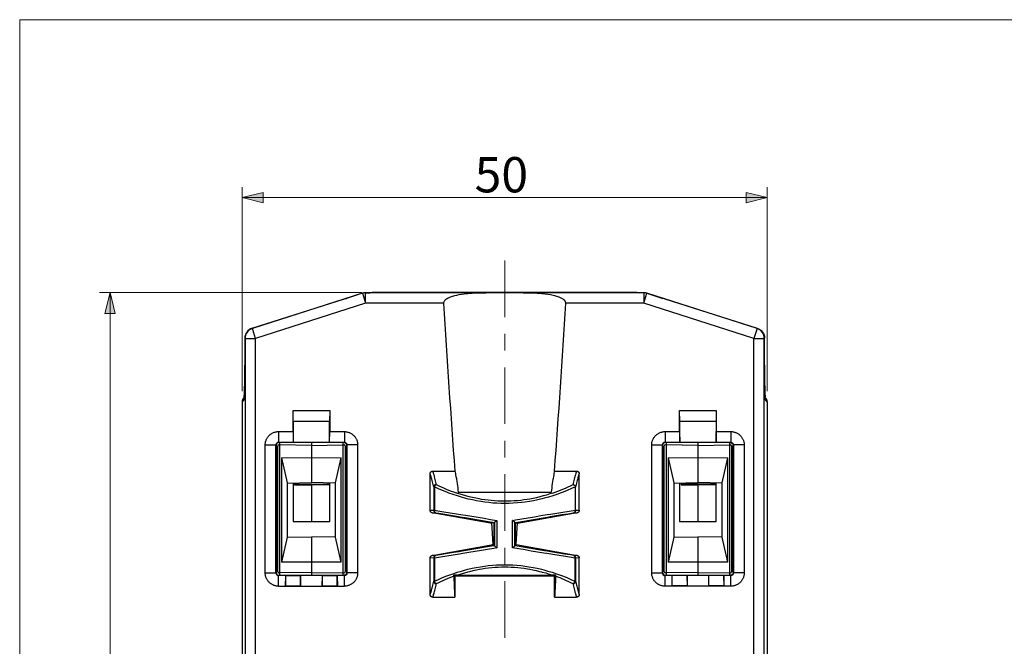
# Model space of a CAD drawing. Units: inches. Extents: x 0 to 531, y 0 to 569.
# Drawn here: x 0 to 266, y 400 to 569 of the extents above; entities that cross this region are included whole.
import ezdxf

# ---------------------------------------------------------------- set-up
doc = ezdxf.new("R2010")
doc.units = ezdxf.units.IN
doc.header["$MEASUREMENT"] = 0
doc.layers.add('Capa 1', color=7, linetype='Continuous')

# ---------------------------------------------------------------- blocks, each defined once
blk = doc.blocks.new('block 2')
at = {"layer": 'Capa 1', "lineweight": 0}
blk.add_lwpolyline([(0, 569), (531.49, 569), (531.49, 0), (0, 0), (0, 569)], dxfattribs=at)
at = {"layer": 'Capa 1', "color": 7, "lineweight": 9}
for points in [[(60.03, 468.72), (60.03, 523.81)], [(201.76, 468.72), (201.76, 523.81)], [(60.03, 520.98), (201.76, 520.98)], [(130.9, 488.76), (130.9, 504.05)], [(92.32, 495.36), (21.56, 495.36)], [(24.39, 268.59), (24.39, 495.36)], [(130.9, 479.71), (130.9, 484.23)], [(130.9, 459.89), (130.9, 475.18)], [(130.9, 450.84), (130.9, 455.37)], [(130.9, 431.02), (130.9, 446.32)], [(130.9, 421.97), (130.9, 426.5)], [(130.9, 402.16), (130.9, 417.45)]]:
    blk.add_lwpolyline(points, dxfattribs=at)
at = {"layer": 'Capa 1', "color": 7, "lineweight": 25}
for points in [[(147.38, 492.46), (147.37, 492.61), (147.34, 492.76), (147.29, 492.91), (147.24, 492.99), (147.15, 493.13), (147.09, 493.21), (146.93, 493.37), (146.89, 493.4), (146.7, 493.55), (146.47, 493.7), (146.46, 493.71), (146.17, 493.87), (145.99, 493.96), (145.62, 494.11), (145.49, 494.16), (145.05, 494.3), (144.98, 494.32), (144.47, 494.46), (143.95, 494.58), (143.29, 494.71), (142.56, 494.82), (141.82, 494.91), (140.88, 495.01), (139.85, 495.09), (139.66, 495.1), (138.43, 495.16), (137.48, 495.2), (135.86, 495.24), (135.29, 495.25), (133.04, 495.27), (130.9, 495.27), (128.76, 495.27), (126.5, 495.25), (125.94, 495.24), (124.31, 495.2), (123.37, 495.16), (122.13, 495.1), (121.95, 495.09), (120.91, 495.01), (119.97, 494.91), (119.23, 494.82), (118.51, 494.71), (117.85, 494.58), (117.33, 494.46), (116.81, 494.32), (116.74, 494.3), (116.3, 494.16), (116.17, 494.11), (115.81, 493.96), (115.62, 493.87), (115.34, 493.71), (115.33, 493.71), (115.1, 493.55), (114.9, 493.4), (114.86, 493.36), (114.71, 493.21), (114.65, 493.14), (114.55, 492.99), (114.5, 492.89), (114.45, 492.74), (114.42, 492.61), (114.42, 492.46)], [(60.56, 467.11), (60.56, 467.1), (60.56, 467.02), (60.55, 466.95), (60.55, 466.87), (60.55, 466.8), (60.55, 466.75), (60.54, 466.67), (60.54, 466.64), (60.54, 466.57), (60.54, 466.56), (60.53, 466.48), (60.53, 466.42), (60.52, 466.38), (60.52, 466.38), (60.52, 466.37)], [(201.23, 467.39), (201.24, 467.19)], [(201.28, 466.37), (201.28, 466.38), (201.27, 466.39), (201.27, 466.43), (201.26, 466.5), (201.26, 466.51), (201.26, 466.59), (201.26, 466.62), (201.25, 466.71), (201.25, 466.76), (201.25, 466.85), (201.25, 466.86), (201.24, 466.94), (201.24, 467.03), (201.24, 467.11), (201.24, 467.19)], [(66.27, 454.24), (66.27, 454.42), (66.28, 454.59), (66.31, 454.77), (66.34, 454.95), (66.38, 455.13), (66.43, 455.3), (66.49, 455.48), (66.54, 455.62), (66.62, 455.79), (66.7, 455.95), (66.77, 456.07), (66.87, 456.22), (66.97, 456.37), (67.08, 456.52), (67.2, 456.66), (67.33, 456.79), (67.46, 456.91), (67.6, 457.03), (67.75, 457.14), (67.9, 457.25), (68.06, 457.35), (68.18, 457.41), (68.34, 457.5), (68.51, 457.57), (68.68, 457.64), (68.79, 457.67), (68.97, 457.72), (69.15, 457.76), (69.33, 457.79), (69.51, 457.82), (69.68, 457.83), (69.86, 457.83)], [(87.62, 457.83), (87.79, 457.83), (87.97, 457.82), (88.15, 457.8), (88.32, 457.76), (88.5, 457.72), (88.68, 457.67), (88.86, 457.61), (89, 457.56), (89.14, 457.49), (89.31, 457.41), (89.47, 457.32), (89.62, 457.22), (89.77, 457.12), (89.92, 457), (90.04, 456.9), (90.17, 456.77), (90.29, 456.64), (90.41, 456.5), (90.52, 456.35), (90.63, 456.2), (90.7, 456.09), (90.79, 455.93), (90.87, 455.76), (90.95, 455.59), (91.01, 455.42), (91.05, 455.31), (91.1, 455.13), (91.14, 454.95), (91.17, 454.77), (91.2, 454.59), (91.21, 454.42), (91.21, 454.24)], [(170.58, 454.24), (170.59, 454.42), (170.6, 454.59), (170.62, 454.77), (170.65, 454.95), (170.69, 455.13), (170.74, 455.3), (170.8, 455.48), (170.86, 455.62), (170.93, 455.79), (171.02, 455.95), (171.08, 456.07), (171.18, 456.22), (171.29, 456.37), (171.4, 456.52), (171.52, 456.66), (171.64, 456.79), (171.78, 456.91), (171.92, 457.03), (172.06, 457.14), (172.21, 457.25), (172.37, 457.35), (172.49, 457.41), (172.66, 457.5), (172.83, 457.57), (173, 457.64), (173.11, 457.67), (173.28, 457.72), (173.46, 457.76), (173.64, 457.79), (173.82, 457.82), (174, 457.83), (174.18, 457.83)], [(191.94, 457.83), (192.11, 457.83), (192.28, 457.82), (192.46, 457.8), (192.64, 457.76), (192.82, 457.72), (193, 457.67), (193.17, 457.61), (193.31, 457.56), (193.46, 457.49), (193.62, 457.41), (193.78, 457.32), (193.94, 457.22), (194.09, 457.12), (194.23, 457), (194.35, 456.9), (194.48, 456.77), (194.61, 456.64), (194.73, 456.5), (194.84, 456.35), (194.94, 456.2), (195.02, 456.09), (195.11, 455.93), (195.19, 455.76), (195.26, 455.59), (195.33, 455.42), (195.37, 455.31), (195.42, 455.13), (195.46, 454.95), (195.49, 454.77), (195.51, 454.59), (195.52, 454.42), (195.53, 454.24)], [(110.77, 446.46), (110.78, 446.54), (110.78, 446.57), (110.8, 446.65), (110.82, 446.73), (110.86, 446.81), (110.88, 446.83), (110.92, 446.9), (110.97, 446.96), (111.03, 447.02), (111.06, 447.04), (111.13, 447.08), (111.2, 447.12), (111.28, 447.15), (111.36, 447.16), (111.39, 447.17), (111.47, 447.17)], [(111.74, 442.91), (111.69, 443.18), (111.61, 443.54), (111.53, 443.9), (111.45, 444.26), (111.36, 444.62), (111.27, 444.97), (111.17, 445.3), (111.07, 445.64), (110.97, 445.93), (110.87, 446.21), (110.77, 446.46)], [(112.45, 443.55), (112.39, 443.83), (112.32, 444.2), (112.24, 444.57), (112.15, 444.93), (112.06, 445.3), (111.97, 445.66), (111.93, 445.8), (111.83, 446.16), (111.72, 446.49), (111.67, 446.66), (111.57, 446.93), (111.47, 447.17)], [(117.43, 447.17), (117.51, 446.86), (117.59, 446.51), (117.66, 446.19), (117.75, 445.7), (117.85, 445.17), (117.89, 444.91), (117.98, 444.35), (118.06, 443.79), (118.14, 443.21), (118.21, 442.65), (118.28, 442.07), (118.35, 441.5)], [(144.36, 447.17), (144.28, 446.86), (144.2, 446.51), (144.13, 446.19), (144.04, 445.7), (143.95, 445.17), (143.91, 444.91), (143.82, 444.35), (143.74, 443.79), (143.66, 443.21), (143.59, 442.65), (143.52, 442.07), (143.45, 441.5)], [(150.33, 447.17), (150.23, 446.93), (150.13, 446.66), (150.08, 446.49), (149.97, 446.16), (149.93, 446.02), (149.83, 445.66), (149.76, 445.39), (149.66, 445.02), (149.58, 444.66), (149.5, 444.29), (149.42, 443.92), (149.35, 443.55)], [(151.02, 446.46), (150.93, 446.22), (150.83, 445.95), (150.77, 445.77), (150.67, 445.44), (150.62, 445.3), (150.52, 444.94), (150.45, 444.65), (150.35, 444.29), (150.27, 443.92), (150.19, 443.54), (150.11, 443.17), (150.03, 442.8)], [(150.33, 447.17), (150.41, 447.17), (150.44, 447.16), (150.52, 447.15), (150.6, 447.12), (150.67, 447.08), (150.74, 447.04), (150.76, 447.02), (150.82, 446.96), (150.88, 446.9), (150.92, 446.83), (150.94, 446.81), (150.97, 446.73), (151, 446.65), (151.02, 446.57), (151.02, 446.54), (151.02, 446.46)], [(112.45, 443.55), (112.37, 443.55), (112.29, 443.53), (112.21, 443.51), (112.19, 443.5), (112.17, 443.49), (112.09, 443.45), (112.02, 443.41), (111.96, 443.35), (111.94, 443.34), (111.89, 443.28), (111.84, 443.22), (111.8, 443.15), (111.8, 443.13), (111.77, 443.05), (111.75, 442.98), (111.74, 442.91)], [(111.92, 442.9), (111.93, 442.93), (111.95, 443.01), (111.98, 443.09), (112.02, 443.17), (112.07, 443.24), (112.12, 443.31), (112.13, 443.32), (112.19, 443.38), (112.25, 443.44), (112.31, 443.49), (112.38, 443.53), (112.45, 443.55)], [(150.01, 442.97), (148.91, 442.46), (147.8, 441.98), (146.67, 441.52), (146.15, 441.32), (146.14, 441.32), (145, 440.9), (143.86, 440.52), (142.72, 440.17), (141.58, 439.85), (140.95, 439.69), (139.82, 439.42), (138.69, 439.19), (137.57, 438.99), (136.46, 438.82), (135.43, 438.69), (134.32, 438.58), (133.21, 438.5), (132.11, 438.45), (131.01, 438.43), (129.9, 438.44), (128.8, 438.49), (127.69, 438.56), (126.58, 438.67), (125.54, 438.79), (124.43, 438.95), (123.31, 439.15), (122.19, 439.38), (121.06, 439.64), (120.4, 439.8), (119.27, 440.12), (118.13, 440.46), (116.99, 440.84), (115.85, 441.24), (115.82, 441.26), (115.28, 441.46), (114.14, 441.92), (113.02, 442.4), (111.92, 442.9)], [(143.84, 441.26), (143.07, 441), (142.16, 440.72), (141.25, 440.46), (140.35, 440.22), (139.45, 440), (138.55, 439.81), (137.66, 439.64), (137.01, 439.52), (136.11, 439.39), (135.22, 439.28), (134.34, 439.18), (133.45, 439.11), (132.57, 439.06), (131.69, 439.03), (130.81, 439.02), (129.94, 439.04), (129.06, 439.07), (128.17, 439.12), (127.29, 439.2), (126.4, 439.3), (125.51, 439.41), (124.61, 439.55), (123.97, 439.67), (123.08, 439.84), (122.18, 440.04), (121.28, 440.26), (120.38, 440.5), (119.47, 440.77), (118.56, 441.05), (117.81, 441.3)], [(149.35, 443.55), (149.43, 443.54), (149.51, 443.51), (149.59, 443.47), (149.67, 443.42), (149.69, 443.41), (149.76, 443.36), (149.79, 443.33), (149.85, 443.27), (149.9, 443.2), (149.95, 443.12), (149.98, 443.05), (150.01, 442.97)], [(150.03, 442.8), (150.03, 442.82), (150.03, 442.83), (150.03, 442.85), (150.03, 442.87), (150.03, 442.89), (150.03, 442.9), (150.02, 442.92), (150.02, 442.94), (150.01, 442.95), (150.01, 442.97)], [(111.36, 435.9), (111.28, 435.92), (111.21, 435.94), (111.2, 435.95), (111.12, 435.98), (111.06, 436.03), (110.99, 436.08), (110.94, 436.14), (110.89, 436.2), (110.85, 436.27), (110.82, 436.35), (110.81, 436.36), (110.79, 436.44), (110.78, 436.52), (110.77, 436.6)], [(111.74, 436.62), (111.75, 436.54), (111.76, 436.46), (111.76, 436.45), (111.79, 436.37), (111.82, 436.3), (111.86, 436.23), (111.91, 436.17), (111.96, 436.11), (112.02, 436.06), (112.09, 436.01), (112.1, 436.01), (112.17, 435.97), (112.25, 435.94), (112.33, 435.92)], [(112.33, 435.92), (112.27, 435.94), (112.21, 435.96), (112.16, 436), (112.15, 436), (112.1, 436.04), (112.06, 436.1), (112.02, 436.16), (112.02, 436.16), (111.98, 436.23), (111.96, 436.3), (111.94, 436.37), (111.93, 436.46), (111.92, 436.53), (111.92, 436.62)], [(111.92, 436.62), (112.82, 436.48), (114.51, 436.22), (116.19, 435.95), (117.88, 435.68), (119.56, 435.41), (120.35, 435.28), (122.03, 435), (123.72, 434.73), (125.4, 434.45), (127.08, 434.16), (128.76, 433.88)], [(112.33, 435.92), (113.17, 435.79), (114.74, 435.54), (116.31, 435.28), (117.89, 435.02), (119.46, 434.76), (120.19, 434.64), (121.76, 434.38), (123.33, 434.11), (124.9, 433.84), (126.47, 433.57), (128.04, 433.3)], [(133.03, 433.88), (133.84, 434.01), (135.54, 434.3), (137.24, 434.59), (138.94, 434.87), (140.64, 435.15), (142.34, 435.43), (143.23, 435.57), (144.93, 435.85), (146.63, 436.12), (148.33, 436.38), (150.03, 436.64)], [(133.76, 433.3), (134.49, 433.42), (136.06, 433.69), (137.63, 433.96), (139.2, 434.23), (140.77, 434.5), (142.34, 434.76), (143.18, 434.9), (144.75, 435.16), (146.32, 435.42), (147.9, 435.67), (149.47, 435.92)], [(150.03, 436.62), (150.03, 436.54), (150.01, 436.46), (150.01, 436.45), (149.99, 436.37), (149.96, 436.29), (149.92, 436.22), (149.87, 436.16), (149.82, 436.1), (149.76, 436.05), (149.69, 436.01), (149.62, 435.97), (149.54, 435.94), (149.47, 435.92)], [(151.02, 436.59), (151.02, 436.52), (151, 436.44), (150.98, 436.36), (150.98, 436.35), (150.95, 436.27), (150.9, 436.2), (150.86, 436.14), (150.8, 436.08), (150.74, 436.03), (150.67, 435.98), (150.6, 435.95), (150.59, 435.94), (150.51, 435.92), (150.44, 435.9)], [(128.02, 433.2), (127.96, 433.21), (127.91, 433.22), (127.85, 433.23), (127.8, 433.24), (127.74, 433.25), (127.69, 433.26), (127.63, 433.27), (127.58, 433.28), (127.52, 433.29), (127.47, 433.3)], [(128.01, 427.33), (128.01, 427.92), (128.01, 428.51), (128.01, 429.09), (128.02, 429.68), (128.02, 430.27), (128.02, 430.85), (128.02, 431.44), (128.02, 432.03), (128.02, 432.62), (128.02, 433.2)], [(128.04, 433.3), (128.04, 433.29), (128.05, 433.29), (128.06, 433.29), (128.07, 433.29), (128.08, 433.29), (128.08, 433.29), (128.09, 433.29), (128.1, 433.28), (128.11, 433.28), (128.11, 433.28)], [(128.12, 433.29), (128.12, 433.29), (128.12, 433.28), (128.12, 433.28), (128.12, 433.28), (128.11, 433.28)], [(128.12, 433.29), (128.12, 433.3), (128.13, 433.31), (128.18, 433.36), (128.19, 433.37), (128.25, 433.43), (128.27, 433.45), (128.33, 433.51), (128.37, 433.54), (128.43, 433.59), (128.47, 433.63), (128.54, 433.69), (128.56, 433.71), (128.63, 433.76), (128.7, 433.82), (128.76, 433.88)], [(133.68, 433.29), (133.67, 433.3), (133.66, 433.31), (133.62, 433.36), (133.61, 433.37), (133.55, 433.43), (133.53, 433.45), (133.46, 433.51), (133.43, 433.54), (133.36, 433.59), (133.33, 433.63), (133.26, 433.69), (133.23, 433.71), (133.17, 433.76), (133.1, 433.82), (133.03, 433.88)], [(133.68, 433.28), (133.69, 433.28), (133.7, 433.28), (133.71, 433.29), (133.71, 433.29), (133.72, 433.29), (133.73, 433.29), (133.74, 433.29), (133.75, 433.29), (133.75, 433.29), (133.76, 433.3)], [(133.68, 433.28), (133.68, 433.28), (133.68, 433.28), (133.68, 433.28), (133.68, 433.28), (133.68, 433.28)], [(133.78, 433.2), (133.83, 433.21), (133.89, 433.22), (133.94, 433.23), (134, 433.24), (134.05, 433.25), (134.11, 433.26), (134.16, 433.27), (134.22, 433.28), (134.27, 433.29), (134.33, 433.3)], [(133.78, 427.33), (133.78, 427.92), (133.78, 428.51), (133.78, 429.09), (133.78, 429.68), (133.78, 430.27), (133.78, 430.85), (133.78, 431.44), (133.78, 432.03), (133.78, 432.62), (133.78, 433.2)], [(128.76, 426.46), (127.98, 426.32), (126.3, 426.04), (124.62, 425.76), (122.93, 425.48), (121.25, 425.2), (119.56, 424.92), (118.66, 424.78), (116.98, 424.51), (115.29, 424.24), (113.61, 423.97), (111.92, 423.71)], [(128.03, 427.04), (127.3, 426.91), (125.73, 426.64), (124.17, 426.37), (122.6, 426.1), (121.03, 425.83), (119.46, 425.57), (118.61, 425.43), (117.04, 425.17), (115.47, 424.91), (113.9, 424.66), (112.33, 424.41)], [(128.01, 427.14), (128.01, 427.16), (128.01, 427.18), (128.01, 427.2), (128.01, 427.21), (128.01, 427.23), (128.01, 427.25), (128.01, 427.27), (128.01, 427.29), (128.01, 427.31), (128.01, 427.33)], [(128.11, 427.05), (128.11, 427.05), (128.1, 427.05), (128.09, 427.05), (128.08, 427.05), (128.07, 427.04), (128.06, 427.04), (128.06, 427.04), (128.05, 427.04), (128.04, 427.04), (128.03, 427.04)], [(128.11, 427.05), (128.11, 427.05), (128.11, 427.05), (128.11, 427.05), (128.12, 427.05), (128.12, 427.05)], [(128.12, 427.05), (128.12, 427.03), (128.13, 427.02), (128.18, 426.97), (128.19, 426.97), (128.25, 426.91), (128.27, 426.89), (128.33, 426.83), (128.37, 426.8), (128.43, 426.74), (128.47, 426.71), (128.54, 426.65), (128.56, 426.63), (128.63, 426.57), (128.7, 426.51), (128.76, 426.46)], [(133.68, 427.05), (133.67, 427.03), (133.66, 427.02), (133.62, 426.97), (133.61, 426.97), (133.55, 426.91), (133.53, 426.89), (133.46, 426.83), (133.43, 426.8), (133.36, 426.74), (133.33, 426.71), (133.26, 426.65), (133.23, 426.63), (133.17, 426.57), (133.1, 426.51), (133.03, 426.46)], [(149.87, 423.71), (148.97, 423.85), (147.29, 424.11), (145.6, 424.38), (143.92, 424.65), (142.23, 424.92), (141.45, 425.05), (139.76, 425.33), (138.08, 425.61), (136.4, 425.89), (134.71, 426.17), (133.03, 426.46)], [(133.77, 427.04), (133.76, 427.04), (133.75, 427.04), (133.74, 427.04), (133.73, 427.04), (133.72, 427.04), (133.72, 427.05), (133.71, 427.05), (133.7, 427.05), (133.69, 427.05), (133.68, 427.05)], [(133.68, 427.05), (133.68, 427.05), (133.68, 427.05), (133.68, 427.05), (133.68, 427.05), (133.68, 427.05)], [(149.47, 424.41), (148.63, 424.54), (147.05, 424.8), (145.48, 425.05), (143.91, 425.31), (142.34, 425.57), (141.61, 425.69), (140.04, 425.96), (138.47, 426.22), (136.9, 426.49), (135.33, 426.76), (133.77, 427.04)], [(133.78, 427.14), (133.78, 427.16), (133.78, 427.18), (133.78, 427.2), (133.78, 427.21), (133.78, 427.23), (133.78, 427.25), (133.78, 427.27), (133.78, 427.29), (133.78, 427.31), (133.78, 427.33)], [(110.77, 423.74), (110.78, 423.82), (110.79, 423.9), (110.81, 423.98), (110.82, 423.99), (110.85, 424.06), (110.89, 424.13), (110.94, 424.2), (110.99, 424.25), (111.06, 424.3), (111.12, 424.35), (111.2, 424.39), (111.21, 424.39), (111.28, 424.42), (111.36, 424.44)], [(112.33, 424.41), (112.25, 424.39), (112.17, 424.37), (112.1, 424.33), (112.09, 424.32), (112.02, 424.28), (111.96, 424.23), (111.91, 424.17), (111.86, 424.11), (111.82, 424.04), (111.79, 423.96), (111.76, 423.88), (111.76, 423.87), (111.75, 423.79), (111.74, 423.71)], [(111.92, 423.71), (111.92, 423.79), (111.92, 423.87), (111.94, 423.96), (111.96, 424.03), (111.98, 424.11), (112.02, 424.18), (112.02, 424.18), (112.06, 424.24), (112.11, 424.29), (112.15, 424.33), (112.16, 424.34), (112.21, 424.37), (112.27, 424.4), (112.33, 424.41)], [(150.05, 423.71), (150.05, 423.79), (150.03, 423.87), (150.03, 423.88), (150.01, 423.96), (149.97, 424.03), (149.93, 424.11), (149.89, 424.17), (149.83, 424.23), (149.77, 424.28), (149.7, 424.32), (149.7, 424.33), (149.62, 424.36), (149.55, 424.39), (149.47, 424.41)], [(149.47, 424.41), (149.53, 424.4), (149.58, 424.37), (149.64, 424.34), (149.64, 424.33), (149.69, 424.29), (149.74, 424.24), (149.78, 424.18), (149.78, 424.18), (149.81, 424.11), (149.84, 424.03), (149.86, 423.96), (149.87, 423.87), (149.87, 423.8), (149.87, 423.71)], [(150.44, 424.44), (150.52, 424.42), (150.59, 424.39), (150.6, 424.39), (150.67, 424.35), (150.74, 424.31), (150.8, 424.25), (150.86, 424.19), (150.9, 424.13), (150.95, 424.06), (150.98, 423.99), (150.98, 423.98), (151, 423.9), (151.02, 423.82), (151.02, 423.74)], [(111.92, 417.43), (113.02, 417.94), (114.14, 418.42), (115.27, 418.87), (115.8, 419.07), (115.81, 419.08), (116.95, 419.49), (118.09, 419.86), (119.23, 420.21), (120.36, 420.52), (120.99, 420.68), (122.12, 420.94), (123.24, 421.17), (124.36, 421.37), (125.47, 421.53), (126.48, 421.66), (127.59, 421.76), (128.69, 421.84), (129.8, 421.89), (130.9, 421.9), (132, 421.89), (133.1, 421.84), (134.21, 421.76), (135.32, 421.66), (136.33, 421.53), (137.44, 421.37), (138.55, 421.17), (139.68, 420.94), (140.8, 420.68), (141.44, 420.52), (142.57, 420.21), (143.71, 419.86), (144.84, 419.49), (145.99, 419.08), (146, 419.07), (146.53, 418.87), (147.66, 418.42), (148.77, 417.94), (149.87, 417.43)], [(118.04, 419.11), (118.92, 419.4), (119.82, 419.67), (120.73, 419.93), (120.98, 420), (121.47, 420.12), (122.37, 420.34), (123.26, 420.53), (124.14, 420.7), (124.75, 420.8), (125.63, 420.94), (126.51, 421.05), (127.39, 421.15), (128.27, 421.22), (129.15, 421.27), (130.03, 421.3), (130.9, 421.31), (131.77, 421.3), (132.65, 421.27), (133.52, 421.22), (134.41, 421.14), (135.29, 421.05), (136.17, 420.94), (137.06, 420.8), (137.65, 420.7), (138.54, 420.53), (139.43, 420.34), (140.33, 420.12), (140.82, 420), (141.05, 419.93), (141.96, 419.68), (142.87, 419.4), (143.76, 419.11)], [(69.86, 416.11), (69.69, 416.11), (69.51, 416.12), (69.34, 416.15), (69.16, 416.18), (68.98, 416.22), (68.8, 416.27), (68.62, 416.33), (68.48, 416.38), (68.34, 416.45), (68.17, 416.53), (68.01, 416.62), (67.86, 416.72), (67.71, 416.82), (67.57, 416.94), (67.45, 417.04), (67.31, 417.17), (67.19, 417.3), (67.07, 417.44), (66.96, 417.59), (66.85, 417.74), (66.78, 417.85), (66.69, 418.01), (66.61, 418.18), (66.53, 418.35), (66.47, 418.52), (66.43, 418.63), (66.38, 418.81), (66.34, 418.99), (66.31, 419.17), (66.28, 419.35), (66.27, 419.52), (66.27, 419.7)], [(91.21, 419.7), (91.21, 419.53), (91.2, 419.35), (91.18, 419.17), (91.14, 419), (91.1, 418.82), (91.05, 418.64), (90.99, 418.46), (90.94, 418.32), (90.87, 418.18), (90.79, 418.01), (90.7, 417.85), (90.6, 417.7), (90.5, 417.55), (90.39, 417.41), (90.28, 417.28), (90.15, 417.15), (90.02, 417.03), (89.88, 416.91), (89.73, 416.8), (89.58, 416.69), (89.47, 416.62), (89.31, 416.53), (89.14, 416.45), (88.97, 416.37), (88.8, 416.31), (88.69, 416.27), (88.51, 416.22), (88.33, 416.18), (88.15, 416.15), (87.97, 416.12), (87.8, 416.11), (87.62, 416.11)], [(110.77, 413.87), (110.87, 414.11), (110.97, 414.38), (111.02, 414.54), (111.13, 414.87), (111.17, 415), (111.27, 415.36), (111.34, 415.63), (111.43, 415.99), (111.51, 416.35), (111.59, 416.71), (111.67, 417.07), (111.74, 417.43)], [(111.74, 417.43), (111.75, 417.36), (111.77, 417.28), (111.79, 417.21), (111.81, 417.19), (111.84, 417.12), (111.89, 417.05), (111.94, 416.99), (111.96, 416.98), (112.02, 416.93), (112.09, 416.88), (112.17, 416.84), (112.25, 416.81), (112.29, 416.8), (112.37, 416.79), (112.45, 416.78)], [(112.45, 416.78), (112.39, 416.8), (112.33, 416.83), (112.27, 416.87), (112.22, 416.91), (112.16, 416.98), (112.1, 417.04), (112.05, 417.11), (112.01, 417.18), (111.98, 417.26), (111.95, 417.35), (111.92, 417.43)], [(117.16, 418.8), (117.16, 418.83), (117.16, 418.86), (117.16, 418.89), (117.16, 418.92), (117.16, 418.95), (117.16, 418.98), (117.16, 419.01), (117.16, 419.04), (117.16, 419.07), (117.16, 419.11)], [(117.16, 418.8), (117.18, 418.24), (117.2, 417.67), (117.22, 417.11), (117.25, 416.54), (117.27, 415.98), (117.29, 415.42), (117.29, 415.42), (117.32, 414.85), (117.35, 414.29), (117.39, 413.72), (117.43, 413.16)], [(144.63, 418.8), (144.61, 418.24), (144.59, 417.67), (144.57, 417.11), (144.55, 416.54), (144.53, 415.98), (144.5, 415.42), (144.5, 415.42), (144.47, 414.85), (144.44, 414.29), (144.41, 413.72), (144.36, 413.16)], [(144.64, 419.11), (144.64, 419.08), (144.64, 419.04), (144.64, 419.02), (144.64, 419.01), (144.64, 418.98), (144.64, 418.95), (144.64, 418.92), (144.64, 418.89), (144.63, 418.86), (144.63, 418.83), (144.63, 418.8)], [(149.87, 417.43), (149.87, 417.41), (149.84, 417.33), (149.81, 417.25), (149.77, 417.17), (149.73, 417.09), (149.68, 417.02), (149.67, 417.01), (149.61, 416.95), (149.55, 416.89), (149.48, 416.85), (149.41, 416.81), (149.35, 416.78)], [(149.35, 416.78), (149.43, 416.79), (149.51, 416.8), (149.59, 416.83), (149.61, 416.84), (149.63, 416.84), (149.7, 416.88), (149.77, 416.93), (149.84, 416.98), (149.85, 416.99), (149.91, 417.05), (149.95, 417.12), (149.99, 417.19), (150, 417.21), (150.03, 417.28), (150.04, 417.36), (150.05, 417.43)], [(150.05, 417.43), (150.11, 417.16), (150.18, 416.79), (150.26, 416.43), (150.35, 416.08), (150.44, 415.72), (150.53, 415.36), (150.62, 415.03), (150.72, 414.7), (150.82, 414.4), (150.92, 414.13), (151.02, 413.87)], [(174.18, 416.11), (174, 416.11), (173.82, 416.12), (173.65, 416.15), (173.47, 416.18), (173.29, 416.22), (173.11, 416.27), (172.94, 416.33), (172.8, 416.38), (172.63, 416.46), (172.46, 416.54), (172.35, 416.61), (172.19, 416.7), (172.04, 416.81), (171.9, 416.92), (171.76, 417.04), (171.63, 417.17), (171.5, 417.3), (171.38, 417.44), (171.27, 417.59), (171.17, 417.74), (171.07, 417.9), (171, 418.02), (170.92, 418.18), (170.85, 418.35), (170.78, 418.52), (170.75, 418.63), (170.7, 418.81), (170.65, 418.99), (170.62, 419.17), (170.6, 419.35), (170.59, 419.52), (170.58, 419.7)], [(195.53, 419.7), (195.53, 419.52), (195.51, 419.35), (195.49, 419.17), (195.46, 418.99), (195.42, 418.81), (195.37, 418.64), (195.31, 418.46), (195.25, 418.32), (195.18, 418.15), (195.09, 417.99), (195.03, 417.87), (194.93, 417.72), (194.83, 417.57), (194.71, 417.42), (194.59, 417.28), (194.47, 417.15), (194.34, 417.03), (194.2, 416.91), (194.05, 416.8), (193.9, 416.69), (193.74, 416.59), (193.62, 416.53), (193.45, 416.44), (193.28, 416.37), (193.11, 416.3), (193, 416.27), (192.83, 416.22), (192.65, 416.18), (192.47, 416.15), (192.29, 416.12), (192.11, 416.11), (191.94, 416.11)], [(111.47, 413.16), (111.57, 413.4), (111.67, 413.67), (111.72, 413.84), (111.83, 414.18), (111.87, 414.31), (111.97, 414.67), (112.04, 414.95), (112.13, 415.31), (112.22, 415.68), (112.3, 416.04), (112.38, 416.41), (112.45, 416.78)], [(149.35, 416.78), (149.4, 416.5), (149.48, 416.13), (149.56, 415.77), (149.64, 415.4), (149.73, 415.04), (149.83, 414.67), (149.87, 414.54), (149.97, 414.18), (150.07, 413.84), (150.13, 413.67), (150.23, 413.4), (150.33, 413.16)], [(111.47, 413.16), (111.39, 413.17), (111.36, 413.17), (111.28, 413.19), (111.2, 413.22), (111.13, 413.25), (111.06, 413.29), (111.03, 413.32), (110.97, 413.37), (110.92, 413.43), (110.88, 413.5), (110.86, 413.53), (110.82, 413.6), (110.8, 413.68), (110.78, 413.76), (110.78, 413.79), (110.77, 413.87)], [(151.02, 413.87), (151.02, 413.79), (151.02, 413.76), (151, 413.68), (150.97, 413.6), (150.94, 413.53), (150.92, 413.5), (150.88, 413.43), (150.82, 413.37), (150.76, 413.32), (150.73, 413.29), (150.67, 413.25), (150.59, 413.22), (150.52, 413.19), (150.44, 413.17), (150.4, 413.17), (150.32, 413.16)]]:
    blk.add_lwpolyline(points, dxfattribs=at)
for points in [[(93.36, 495.31), (93.07, 495.31), (92.78, 495.27), (92.5, 495.18)], [(93.37, 495.3), (93.07, 495.3), (92.78, 495.25), (92.5, 495.17)], [(169.29, 495.18), (169.02, 495.27), (168.73, 495.31), (168.43, 495.31)], [(169.29, 495.16), (169.01, 495.25), (168.72, 495.3), (168.43, 495.3)], [(114.42, 492.46), (115.33, 477.36), (116.33, 462.26), (117.43, 447.17)], [(144.36, 447.17), (145.46, 462.26), (146.47, 477.36), (147.38, 492.46)], [(62.73, 485.74), (61.56, 485.36), (60.76, 484.27), (60.76, 483.04)], [(62.8, 485.69), (61.62, 485.31), (60.82, 484.22), (60.82, 482.99)], [(200.97, 482.99), (200.97, 484.22), (200.17, 485.31), (199, 485.69)], [(199.06, 485.74), (200.24, 485.36), (201.04, 484.27), (201.04, 483.04)], [(60.31, 466.72), (60.13, 466.48), (60.03, 466.18), (60.03, 465.88)], [(60.04, 466.07), (60.04, 466.01), (60.03, 465.95), (60.03, 465.88)], [(60.08, 466.25), (60.07, 466.19), (60.05, 466.13), (60.04, 466.07)], [(60.14, 466.43), (60.12, 466.37), (60.1, 466.31), (60.08, 466.25)], [(60.22, 466.59), (60.19, 466.54), (60.16, 466.48), (60.14, 466.42)], [(60.33, 466.75), (60.29, 466.7), (60.25, 466.65), (60.22, 466.59)], [(60.45, 466.89), (60.41, 466.84), (60.37, 466.8), (60.33, 466.75)], [(60.53, 466.59), (60.52, 466.52), (60.52, 466.44), (60.52, 466.37)], [(60.56, 467.43), (60.57, 467.49), (60.57, 467.55), (60.57, 467.61)], [(60.56, 467.11), (60.56, 467.22), (60.56, 467.32), (60.56, 467.43)], [(201.23, 467.61), (201.23, 467.54), (201.23, 467.46), (201.23, 467.39)], [(201.28, 466.37), (201.28, 466.44), (201.27, 466.52), (201.26, 466.59)], [(201.76, 465.88), (201.76, 466.26), (201.61, 466.62), (201.35, 466.88)], [(201.58, 466.59), (201.55, 466.64), (201.52, 466.68), (201.48, 466.73)], [(201.66, 466.43), (201.63, 466.48), (201.61, 466.54), (201.58, 466.59)], [(201.71, 466.25), (201.7, 466.31), (201.68, 466.37), (201.66, 466.42)], [(201.75, 466.07), (201.74, 466.13), (201.73, 466.19), (201.71, 466.25)], [(201.76, 465.88), (201.76, 465.95), (201.76, 466.01), (201.75, 466.07)], [(69.36, 454.74), (69.23, 454.61), (69.15, 454.43), (69.15, 454.24)], [(69.43, 454.67), (69.29, 454.54), (69.22, 454.36), (69.22, 454.17)], [(69.86, 454.95), (69.67, 454.95), (69.49, 454.88), (69.36, 454.74)], [(69.93, 454.88), (69.74, 454.88), (69.56, 454.81), (69.43, 454.67)], [(87.55, 454.88), (87.74, 454.88), (87.92, 454.81), (88.06, 454.67)], [(87.62, 454.95), (87.81, 454.95), (87.99, 454.87), (88.12, 454.74)], [(88.06, 454.67), (88.19, 454.54), (88.26, 454.36), (88.26, 454.17)], [(88.12, 454.74), (88.25, 454.61), (88.33, 454.43), (88.33, 454.24)], [(173.67, 454.74), (173.54, 454.61), (173.47, 454.43), (173.47, 454.24)], [(173.74, 454.67), (173.61, 454.54), (173.53, 454.36), (173.53, 454.17)], [(174.18, 454.95), (173.99, 454.95), (173.81, 454.88), (173.67, 454.74)], [(174.24, 454.88), (174.05, 454.88), (173.87, 454.81), (173.74, 454.67)], [(191.87, 454.88), (192.06, 454.88), (192.24, 454.81), (192.37, 454.67)], [(191.94, 454.95), (192.12, 454.95), (192.3, 454.87), (192.44, 454.74)], [(192.37, 454.67), (192.5, 454.54), (192.58, 454.36), (192.58, 454.17)], [(192.44, 454.74), (192.57, 454.61), (192.65, 454.43), (192.64, 454.24)], [(69.95, 454.26), (69.79, 454.25), (69.67, 454.13), (69.67, 453.97)], [(87.81, 453.97), (87.81, 454.13), (87.69, 454.25), (87.53, 454.26)], [(174.26, 454.26), (174.11, 454.25), (173.98, 454.13), (173.98, 453.97)], [(192.13, 453.97), (192.13, 454.13), (192, 454.25), (191.85, 454.26)], [(112.45, 443.55), (114.19, 442.69), (115.98, 441.94), (117.81, 441.3)], [(143.84, 441.26), (145.73, 441.9), (147.56, 442.67), (149.35, 443.55)], [(69.67, 419.97), (69.67, 419.81), (69.79, 419.69), (69.95, 419.68)], [(87.53, 419.68), (87.69, 419.69), (87.81, 419.81), (87.81, 419.97)], [(173.98, 419.97), (173.98, 419.81), (174.11, 419.69), (174.26, 419.68)], [(191.85, 419.68), (192, 419.69), (192.13, 419.81), (192.13, 419.97)], [(69.15, 419.7), (69.15, 419.51), (69.23, 419.33), (69.36, 419.2)], [(69.22, 419.77), (69.22, 419.58), (69.29, 419.4), (69.43, 419.27)], [(69.36, 419.2), (69.49, 419.07), (69.67, 418.99), (69.86, 418.99)], [(69.43, 419.27), (69.56, 419.13), (69.74, 419.06), (69.93, 419.06)], [(88.06, 419.27), (87.92, 419.13), (87.74, 419.06), (87.55, 419.06)], [(88.12, 419.2), (87.99, 419.07), (87.81, 418.99), (87.62, 418.99)], [(88.26, 419.77), (88.26, 419.58), (88.19, 419.4), (88.06, 419.27)], [(88.33, 419.7), (88.33, 419.51), (88.25, 419.33), (88.12, 419.2)], [(117.16, 418.8), (115.56, 418.21), (113.98, 417.54), (112.45, 416.78)], [(118.05, 419.11), (117.75, 419.11), (117.45, 419.11), (117.16, 419.11)], [(144.64, 419.11), (144.34, 419.11), (144.05, 419.11), (143.75, 419.11)], [(149.35, 416.78), (147.81, 417.54), (146.24, 418.21), (144.63, 418.8)], [(173.47, 419.7), (173.47, 419.51), (173.54, 419.33), (173.68, 419.2)], [(173.53, 419.77), (173.53, 419.58), (173.61, 419.4), (173.74, 419.27)], [(173.68, 419.2), (173.81, 419.07), (173.99, 418.99), (174.18, 418.99)], [(173.74, 419.27), (173.87, 419.13), (174.06, 419.06), (174.24, 419.06)], [(192.37, 419.27), (192.24, 419.13), (192.06, 419.06), (191.87, 419.06)], [(192.44, 419.2), (192.3, 419.07), (192.12, 418.99), (191.94, 418.99)], [(192.58, 419.77), (192.58, 419.58), (192.5, 419.4), (192.37, 419.27)], [(192.64, 419.7), (192.65, 419.51), (192.57, 419.33), (192.44, 419.2)]]:
    blk.add_open_spline(points, degree=3, dxfattribs=at)

msp = doc.modelspace()

# ---------------------------------------------------------------- hatches: boundary and pattern name
at = {"layer": 'Capa 1'}
h = msp.add_hatch(color=7, dxfattribs=at)
h.dxf.hatch_style = 2
h.paths.add_polyline_path([(60.03, 520.98), (65.7, 522.4), (65.7, 519.56)])
h = msp.add_hatch(color=7, dxfattribs=at)
h.dxf.hatch_style = 2
h.paths.add_polyline_path([(201.76, 520.98), (196.1, 519.56), (196.1, 522.4)])
h = msp.add_hatch(color=7, dxfattribs=at)
h.dxf.hatch_style = 2
h.paths.add_polyline_path([(24.39, 495.36), (25.81, 489.69), (22.98, 489.69)])

# ---------------------------------------------------------------- linework, layer by layer
at = {"layer": 'Capa 1', "lineweight": 0}
for points in [[(60.03, 520.98), (65.7, 522.4), (65.7, 519.56), (60.03, 520.98)], [(60.03, 520.98), (65.7, 522.4), (65.7, 519.56), (60.03, 520.98)], [(201.76, 520.98), (196.1, 519.56), (196.1, 522.4), (201.76, 520.98)], [(201.76, 520.98), (196.1, 519.56), (196.1, 522.4), (201.76, 520.98)], [(24.39, 495.36), (25.81, 489.69), (22.98, 489.69), (24.39, 495.36)], [(24.39, 495.36), (25.81, 489.69), (22.98, 489.69), (24.39, 495.36)]]:
    msp.add_lwpolyline(points, dxfattribs=at)
at = {"layer": 'Capa 1', "color": 7, "lineweight": 25}
for points in [[(92.5, 495.16), (62.8, 485.69)], [(92.5, 495.18), (88.18, 493.8)], [(92.5, 495.18), (92.5, 495.16)], [(92.5, 495.16), (93.36, 492.46)], [(93.36, 495.31), (93.36, 495.3)], [(93.36, 495.31), (94.59, 495.31)], [(93.37, 492.46), (93.37, 495.3)], [(168.43, 495.3), (93.37, 495.3)], [(95.15, 495.36), (94.6, 495.31)], [(124.38, 495.36), (95.15, 495.36)], [(124.38, 495.36), (124.38, 495.34)], [(137.42, 495.34), (124.38, 495.34)], [(137.42, 495.36), (137.42, 495.34)], [(166.64, 495.36), (137.42, 495.36)], [(166.64, 495.36), (167.2, 495.31)], [(168.43, 495.31), (167.2, 495.31)], [(168.43, 495.3), (168.43, 495.31)], [(168.43, 495.3), (168.43, 492.46)], [(168.43, 492.46), (169.29, 495.16)], [(169.29, 495.16), (169.29, 495.18)], [(169.29, 495.18), (173.61, 493.8)], [(199, 485.69), (169.29, 495.16)], [(62.73, 485.74), (87.68, 493.69)], [(93.37, 492.46), (63.66, 482.99)], [(87.68, 493.69), (88.18, 493.8)], [(114.42, 492.46), (93.37, 492.46)], [(168.43, 492.46), (147.38, 492.46)], [(198.14, 482.99), (168.43, 492.46)], [(174.12, 493.69), (173.61, 493.8)], [(174.12, 493.69), (199.06, 485.74)], [(62.8, 485.69), (62.73, 485.74)], [(63.66, 482.99), (62.8, 485.69)], [(199, 485.69), (198.14, 482.99)], [(199.06, 485.74), (199, 485.69)], [(60.76, 483.04), (60.76, 478.59)], [(60.82, 482.99), (60.76, 483.04)], [(60.82, 482.99), (60.82, 272.22)], [(60.82, 482.99), (63.66, 482.99)], [(63.66, 269.38), (63.66, 482.99)], [(198.14, 269.38), (198.14, 482.99)], [(198.14, 482.99), (200.97, 482.99)], [(201.04, 483.04), (200.97, 482.99)], [(200.97, 272.22), (200.97, 482.99)], [(201.04, 478.59), (201.04, 483.04)], [(60.76, 478.64), (60.56, 467.31)], [(201.23, 467.38), (201.04, 478.64)], [(60.52, 466.37), (60.03, 465.88)], [(60.03, 465.88), (60.03, 271.43)], [(60.55, 466.99), (60.45, 466.89)], [(60.54, 466.73), (60.54, 466.67), (60.54, 466.65), (60.54, 466.62), (60.54, 466.6), (60.54, 466.59), (60.54, 466.58), (60.53, 466.57), (60.53, 466.57)], [(60.55, 466.81), (60.54, 466.73)], [(60.56, 467.06), (60.55, 466.9)], [(60.55, 466.9), (60.55, 466.81)], [(60.56, 467.31), (60.56, 467.06)], [(60.57, 467.61), (60.57, 467.64)], [(201.23, 467.61), (201.23, 467.64)], [(201.24, 467.14), (201.23, 467.38)], [(201.25, 466.94), (201.24, 467.14)], [(201.35, 466.89), (201.24, 466.99)], [(201.25, 466.78), (201.25, 466.9), (201.25, 466.94)], [(201.25, 466.71), (201.25, 466.78)], [(201.26, 466.66), (201.25, 466.71)], [(201.26, 466.62), (201.26, 466.66)], [(201.76, 465.88), (201.28, 466.37)], [(201.76, 465.88), (201.76, 271.43)], [(73.83, 460.62), (73.78, 463.5)], [(73.78, 457.83), (73.78, 463.5)], [(73.78, 463.5), (83.7, 463.5)], [(83.7, 463.5), (83.65, 460.62)], [(83.7, 463.5), (83.7, 457.83)], [(178.14, 460.62), (178.1, 463.5)], [(178.1, 457.83), (178.1, 463.5)], [(178.1, 463.5), (188.02, 463.5)], [(188.02, 463.5), (187.97, 460.62)], [(188.02, 463.5), (188.02, 457.83)], [(73.83, 460.62), (73.83, 454.95)], [(73.83, 460.62), (83.65, 460.62)], [(83.65, 454.95), (83.65, 460.62)], [(178.14, 454.95), (178.14, 460.62)], [(178.14, 460.62), (187.97, 460.62)], [(187.97, 460.62), (187.97, 454.95)], [(69.86, 457.83), (69.86, 454.95)], [(69.86, 457.83), (73.78, 457.83)], [(73.78, 457.83), (73.83, 454.95)], [(83.65, 454.95), (83.7, 457.83)], [(83.7, 457.83), (87.62, 457.83)], [(87.62, 457.83), (87.62, 454.95)], [(174.18, 457.83), (174.18, 454.95)], [(174.18, 457.83), (178.09, 457.83)], [(178.1, 457.83), (178.14, 454.95)], [(187.97, 454.95), (188.02, 457.83)], [(188.02, 457.83), (191.94, 457.83)], [(191.94, 457.83), (191.94, 454.95)], [(69.86, 454.95), (69.93, 454.88)], [(69.86, 454.95), (87.62, 454.95)], [(87.55, 454.88), (69.93, 454.88)], [(70.24, 419.06), (70.24, 454.88)], [(78.74, 454.88), (78.74, 444.06)], [(87.24, 454.88), (87.24, 419.06)], [(87.55, 454.88), (87.62, 454.95)], [(174.18, 454.95), (191.94, 454.95)], [(174.18, 454.95), (174.24, 454.88)], [(191.87, 454.88), (174.24, 454.88)], [(174.55, 419.06), (174.55, 454.88)], [(183.06, 454.88), (183.06, 444.06)], [(191.56, 454.88), (191.56, 419.06)], [(191.87, 454.88), (191.94, 454.95)], [(66.27, 419.7), (66.27, 454.24)], [(66.27, 454.24), (69.15, 454.24)], [(69.15, 419.7), (69.15, 454.24)], [(69.15, 454.24), (69.22, 454.17)], [(69.22, 454.17), (69.22, 419.77)], [(69.67, 419.97), (69.67, 453.97)], [(70.24, 454.26), (69.95, 454.26)], [(78.74, 454.11), (70.24, 454.26)], [(78.74, 454.11), (87.24, 454.26)], [(87.24, 454.26), (87.53, 454.26)], [(87.81, 453.97), (87.81, 419.97)], [(88.26, 454.17), (88.33, 454.24)], [(88.26, 419.77), (88.26, 454.17)], [(88.33, 454.24), (88.33, 419.7)], [(91.21, 454.24), (88.33, 454.24)], [(91.21, 454.24), (91.21, 419.7)], [(170.58, 419.7), (170.58, 454.24)], [(170.58, 454.24), (173.47, 454.24)], [(173.47, 419.7), (173.47, 454.24)], [(173.47, 454.24), (173.53, 454.17)], [(173.53, 454.17), (173.53, 419.77)], [(173.98, 419.97), (173.98, 453.97)], [(174.55, 454.26), (174.26, 454.26)], [(183.06, 454.11), (174.55, 454.26)], [(183.06, 454.11), (191.56, 454.26)], [(191.56, 454.26), (191.85, 454.26)], [(192.13, 453.97), (192.13, 419.97)], [(192.58, 454.17), (192.64, 454.24)], [(192.58, 419.77), (192.58, 454.17)], [(192.64, 454.24), (192.64, 419.7)], [(195.53, 454.24), (192.64, 454.24)], [(195.53, 454.24), (195.53, 419.7)], [(70.69, 450.76), (78.74, 450.81)], [(70.69, 450.76), (70.69, 422.61)], [(70.69, 450.76), (72.22, 444.02)], [(78.74, 450.81), (86.79, 450.76)], [(85.26, 444.02), (86.79, 450.76)], [(86.79, 422.61), (86.79, 450.76)], [(175.01, 450.76), (183.06, 450.81)], [(175.01, 450.76), (175.01, 422.61)], [(175.01, 450.76), (176.54, 444.02)], [(183.06, 450.81), (191.1, 450.76)], [(189.58, 444.02), (191.1, 450.76)], [(191.1, 422.61), (191.1, 450.76)], [(110.77, 436.59), (110.77, 446.46)], [(111.47, 447.17), (117.43, 447.17)], [(144.36, 447.17), (150.32, 447.17)], [(151.02, 436.59), (151.02, 446.46)], [(72.22, 443.94), (78.74, 444.06)], [(72.22, 444.02), (72.22, 429.36)], [(73.78, 443.97), (73.78, 433.57)], [(74.21, 443.98), (74.21, 443.46)], [(74.35, 443.63), (74.35, 443.98)], [(85.26, 443.94), (78.74, 444.06)], [(83.13, 443.98), (83.13, 443.63)], [(83.7, 433.57), (83.7, 443.97)], [(85.26, 429.36), (85.26, 444.02)], [(176.54, 443.94), (183.06, 444.06)], [(176.54, 444.02), (176.54, 429.36)], [(178.1, 443.97), (178.1, 433.57)], [(178.52, 443.98), (178.52, 443.46)], [(178.66, 443.63), (178.66, 443.98)], [(189.58, 443.94), (183.06, 444.06)], [(187.45, 443.98), (187.45, 443.63)], [(188.02, 433.57), (188.02, 443.97)], [(189.58, 429.36), (189.58, 444.02)], [(74.21, 443.63), (83.7, 443.63)], [(74.21, 443.46), (78.74, 443.42)], [(83.7, 443.46), (78.74, 443.42)], [(78.74, 443.42), (78.74, 433.57)], [(83.28, 443.46), (83.28, 443.63)], [(111.74, 442.91), (111.74, 436.62)], [(111.74, 442.9), (111.92, 442.9)], [(111.92, 442.9), (111.92, 436.62)], [(118.35, 441.5), (143.45, 441.5)], [(150.03, 436.62), (150.03, 442.8)], [(188.02, 443.63), (178.52, 443.63)], [(178.52, 443.46), (183.06, 443.42)], [(188.02, 443.46), (183.06, 443.42)], [(183.06, 443.42), (183.06, 433.57)], [(187.59, 443.46), (187.59, 443.63)], [(110.77, 436.59), (111.74, 436.62)], [(111.36, 435.9), (112.33, 435.92)], [(127.48, 433.05), (111.36, 435.9)], [(111.92, 436.62), (111.74, 436.62)], [(150.44, 435.9), (134.32, 433.06)], [(149.47, 435.92), (150.44, 435.9)], [(150.03, 436.62), (151.02, 436.59)], [(73.78, 433.57), (83.7, 433.57)], [(127.78, 427.33), (127.47, 433.3)], [(128.02, 433.2), (128.11, 433.28)], [(128.12, 433.29), (128.12, 427.05)], [(128.76, 433.88), (128.76, 426.46)], [(133.03, 426.46), (133.03, 433.88)], [(133.68, 427.05), (133.68, 433.28)], [(133.78, 433.2), (133.68, 433.28)], [(134.02, 427.33), (134.33, 433.3)], [(178.1, 433.57), (188.02, 433.57)], [(72.22, 429.36), (70.7, 422.61)], [(72.22, 429.43), (78.74, 429.32)], [(85.26, 429.43), (78.74, 429.32)], [(78.74, 429.32), (78.74, 419.06)], [(86.79, 422.61), (85.26, 429.36)], [(176.54, 429.36), (175.01, 422.61)], [(176.54, 429.43), (183.06, 429.32)], [(189.58, 429.43), (183.06, 429.32)], [(183.06, 429.32), (183.06, 419.06)], [(191.1, 422.61), (189.58, 429.36)], [(111.36, 424.44), (127.78, 427.33)], [(128.01, 427.33), (127.78, 427.33)], [(128.01, 427.14), (128.11, 427.05)], [(133.78, 427.14), (133.68, 427.05)], [(133.78, 427.33), (134.02, 427.33)], [(134.02, 427.33), (150.44, 424.44)], [(78.74, 422.56), (70.69, 422.61)], [(86.79, 422.61), (78.74, 422.56)], [(110.77, 413.87), (110.77, 423.74)], [(111.74, 423.71), (110.77, 423.74)], [(112.33, 424.41), (111.36, 424.44)], [(111.74, 423.71), (111.74, 417.43)], [(111.74, 423.71), (111.92, 423.71)], [(111.92, 423.71), (111.92, 417.43)], [(150.44, 424.44), (149.47, 424.41)], [(149.87, 423.71), (149.87, 417.43)], [(149.87, 423.71), (150.05, 423.71)], [(151.02, 423.74), (150.05, 423.71)], [(150.05, 423.71), (150.05, 417.43)], [(151.02, 413.87), (151.02, 423.74)], [(183.06, 422.56), (175.01, 422.61)], [(191.1, 422.61), (183.06, 422.56)], [(66.27, 419.7), (69.15, 419.7)], [(69.22, 419.77), (69.15, 419.7)], [(69.93, 419.06), (69.86, 418.99)], [(69.86, 416.11), (69.86, 418.99)], [(71.7, 418.99), (69.86, 418.99)], [(69.93, 419.06), (87.55, 419.06)], [(70.24, 419.68), (69.95, 419.68)], [(78.74, 419.83), (70.24, 419.68)], [(71.7, 418.99), (71.65, 416.11)], [(71.7, 418.99), (71.75, 419.04)], [(71.75, 419.04), (71.75, 416.21)], [(71.75, 419.04), (75.81, 419.04)], [(75.81, 416.21), (75.81, 419.04)], [(75.86, 418.99), (75.81, 419.04)], [(75.91, 416.11), (75.86, 418.99)], [(81.62, 418.99), (75.86, 418.99)], [(78.74, 419.83), (87.24, 419.68)], [(81.62, 418.99), (81.58, 416.11)], [(81.62, 418.99), (81.67, 419.04)], [(81.67, 419.04), (81.67, 416.21)], [(81.67, 419.04), (85.73, 419.04)], [(85.73, 416.21), (85.73, 419.04)], [(85.78, 418.99), (85.73, 419.04)], [(85.83, 416.11), (85.78, 418.99)], [(87.62, 418.99), (85.78, 418.99)], [(87.24, 419.68), (87.53, 419.68)], [(87.55, 419.06), (87.62, 418.99)], [(87.62, 416.11), (87.62, 418.99)], [(88.26, 419.77), (88.33, 419.7)], [(91.21, 419.7), (88.33, 419.7)], [(111.92, 417.43), (111.74, 417.43)], [(117.43, 418.83), (117.16, 419.11)], [(117.43, 418.83), (117.43, 413.16)], [(144.36, 418.83), (117.43, 418.83)], [(118.05, 419.11), (143.75, 419.11)], [(144.36, 418.83), (144.64, 419.11)], [(144.36, 413.16), (144.36, 418.83)], [(150.05, 417.43), (149.87, 417.43)], [(170.58, 419.7), (173.47, 419.7)], [(173.47, 419.7), (173.53, 419.77)], [(174.18, 418.99), (174.24, 419.06)], [(174.18, 416.11), (174.18, 418.99)], [(176.02, 418.99), (174.18, 418.99)], [(174.24, 419.06), (191.87, 419.06)], [(174.55, 419.68), (174.26, 419.68)], [(183.06, 419.83), (174.55, 419.68)], [(176.02, 418.99), (175.97, 416.11)], [(176.02, 418.99), (176.07, 419.04)], [(176.07, 416.21), (176.07, 419.04)], [(180.12, 419.04), (176.07, 419.04)], [(180.12, 419.04), (180.12, 416.21)], [(180.17, 418.99), (180.12, 419.04)], [(185.94, 418.99), (180.17, 418.99)], [(180.22, 416.11), (180.17, 418.99)], [(183.06, 419.83), (191.56, 419.68)], [(185.94, 418.99), (185.89, 416.11)], [(185.94, 418.99), (185.99, 419.04)], [(190.04, 419.04), (185.99, 419.04)], [(185.99, 416.21), (185.99, 419.04)], [(190.04, 419.04), (190.04, 416.21)], [(190.09, 418.99), (190.04, 419.04)], [(191.94, 418.99), (190.09, 418.99)], [(190.14, 416.11), (190.09, 418.99)], [(191.56, 419.68), (191.85, 419.68)], [(191.94, 418.99), (191.87, 419.06)], [(191.94, 416.11), (191.94, 418.99)], [(192.64, 419.7), (192.58, 419.77)], [(195.53, 419.7), (192.64, 419.7)], [(69.86, 416.11), (87.62, 416.11)], [(71.65, 416.11), (71.75, 416.21)], [(71.75, 416.21), (75.81, 416.21)], [(75.91, 416.11), (75.81, 416.21)], [(81.58, 416.11), (81.67, 416.21)], [(81.67, 416.21), (85.73, 416.21)], [(85.83, 416.11), (85.73, 416.21)], [(191.94, 416.11), (174.18, 416.11)], [(175.97, 416.11), (176.07, 416.21)], [(180.12, 416.21), (176.07, 416.21)], [(180.22, 416.11), (180.12, 416.21)], [(185.89, 416.11), (185.99, 416.21)], [(190.04, 416.21), (185.99, 416.21)], [(190.14, 416.11), (190.04, 416.21)], [(111.47, 413.16), (117.43, 413.16)], [(144.36, 413.16), (150.32, 413.16)]]:
    msp.add_lwpolyline(points, dxfattribs=at)
msp.add_open_spline([(201.26, 466.58), (201.26, 466.58), (201.26, 466.57), (201.26, 466.57), (201.26, 466.57), (201.26, 466.57), (201.26, 466.57), (201.26, 466.57), (201.26, 466.57), (201.26, 466.57), (201.26, 466.57), (201.26, 466.58), (201.26, 466.58), (201.26, 466.58), (201.26, 466.59), (201.26, 466.59), (201.26, 466.59), (201.26, 466.6), (201.26, 466.6), (201.26, 466.6), (201.26, 466.62), (201.26, 466.62)], degree=3, knots=[0, 0, 0, 0, 1, 1, 1, 2, 2, 2, 3, 3, 3, 4, 4, 4, 5, 5, 5, 6, 6, 6, 7, 7, 7, 7], dxfattribs=at)

# ---------------------------------------------------------------- block references
at = {"layer": 'Capa 1'}
msp.add_blockref('block 2', (0, 0), dxfattribs=at)

# ---------------------------------------------------------------- texts
at = {"layer": 'Capa 1', "color": 7, "insert": (122.79, 522.4), "char_height": 9.52, "attachment_point": 7}
msp.add_mtext('\\fArial|b0|i0|c0|p34;\\W1;50', dxfattribs=at)

doc.saveas('drawing.dxf')
